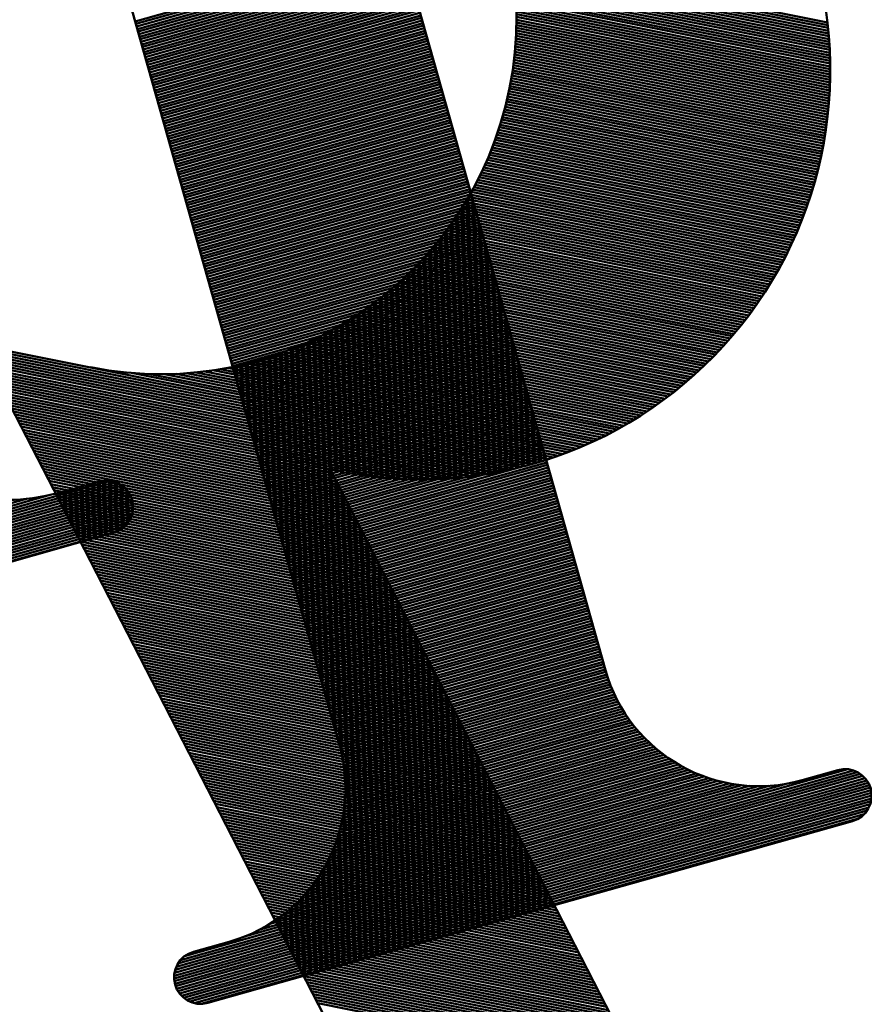
# Model space of a CAD drawing. Units: inches. Extents: x 26999 to 170407, y -6682 to 713.
# Drawn here: x 108407 to 108486, y -4977 to -4884 of the extents above; entities that cross this region are included whole.
import ezdxf

# ---------------------------------------------------------------- set-up
doc = ezdxf.new("R2010")
doc.units = ezdxf.units.IN
doc.header["$LTSCALE"] = 7.5
for name, color, linetype in [('2', 5, 'Continuous'), ('3', 1, 'Continuous'), ('4', 7, 'Continuous')]:
    doc.layers.add(name, color=color, linetype=linetype)
doc.styles.get("Standard").update_dxf_attribs({"font": 'txt', "bigfont": 'bigfont'})
doc.dimstyles.get("Standard").update_dxf_attribs({"dimtxt": 0.18, "dimasz": 0.18, "dimexe": 0.18, "dimexo": 0.0625, "dimgap": 0.09, "dimtad": 0, "dimtih": 1, "dimtoh": 1, "dimdec": 4, "dimzin": 0, "dimdsep": 46, "dimtxsty": 'Standard', "dimcen": 0.09, "dimadec": 0, "dimazin": 0, "dimtfac": 1, "dimtdec": 4, "dimtofl": 0, "dimtmove": 0, "dimatfit": 3, "dimfxl": 1, "dimtolj": 1, "dimtzin": 0, "dimarcsym": 0})

# ---------------------------------------------------------------- blocks, each defined once
blk = doc.blocks.new('*G21')
at = {"layer": '3', "color": 1, "linetype": 'Continuous', "lineweight": 50}
for p, q in [((108453.164, -4878.265), (108482.874, -4884.223)), ((108453.207, -4878.528), (108482.904, -4884.484)), ((108453.248, -4878.791), (108482.932, -4884.744)), ((108453.287, -4879.054), (108482.958, -4885.004)), ((108453.323, -4879.316), (108482.982, -4885.264)), ((108453.358, -4879.578), (108483.005, -4885.523)), ((108453.39, -4879.839), (108483.026, -4885.782)), ((108453.42, -4880.1), (108483.045, -4886.041)), ((108453.448, -4880.36), (108483.062, -4886.299)), ((108453.474, -4880.62), (108483.077, -4886.557)), ((108453.498, -4880.88), (108483.091, -4886.814)), ((108453.52, -4881.139), (108483.103, -4887.072)), ((108453.54, -4881.398), (108483.113, -4887.328)), ((108453.557, -4881.656), (108483.122, -4887.585)), ((108453.573, -4881.914), (108483.129, -4887.841)), ((108453.587, -4882.171), (108483.134, -4888.097)), ((108453.598, -4882.428), (108483.137, -4888.352)), ((108453.608, -4882.685), (108483.139, -4888.607)), ((108453.616, -4882.941), (108483.139, -4888.862)), ((108453.621, -4883.197), (108483.137, -4889.117)), ((108453.625, -4883.453), (108483.134, -4889.371)), ((108453.627, -4883.708), (108483.129, -4889.624)), ((108453.615, -4884.725), (108483.092, -4890.636)), ((108453.621, -4884.471), (108483.104, -4890.384)), ((108453.625, -4884.217), (108483.114, -4890.131)), ((108453.627, -4883.963), (108483.122, -4889.878)), ((108453.586, -4885.483), (108483.047, -4891.391)), ((108453.597, -4885.231), (108483.064, -4891.14)), ((108453.607, -4884.978), (108483.079, -4890.888)), ((108453.52, -4886.489), (108482.965, -4892.394)), ((108453.539, -4886.238), (108482.988, -4892.144)), ((108453.557, -4885.987), (108483.009, -4891.893)), ((108453.572, -4885.735), (108483.029, -4891.642)), ((108453.425, -4887.489), (108482.856, -4893.391)), ((108453.452, -4887.24), (108482.886, -4893.142)), ((108453.477, -4886.99), (108482.914, -4892.893)), ((108453.499, -4886.74), (108482.94, -4892.644)), ((108453.335, -4888.235), (108482.758, -4894.136)), ((108453.367, -4887.987), (108482.792, -4893.888)), ((108453.397, -4887.738), (108482.825, -4893.64)), ((108453.188, -4889.225), (108482.605, -4895.124)), ((108453.227, -4888.978), (108482.646, -4894.878)), ((108453.265, -4888.731), (108482.685, -4894.631)), ((108453.301, -4888.483), (108482.722, -4894.383)), ((108453.012, -4890.208), (108482.426, -4896.107)), ((108453.059, -4889.963), (108482.473, -4895.862)), ((108453.103, -4889.717), (108482.519, -4895.616)), ((108453.147, -4889.471), (108482.563, -4895.37)), ((108452.807, -4891.186), (108482.222, -4897.085)), ((108452.861, -4890.942), (108482.276, -4896.841)), ((108452.913, -4890.698), (108482.327, -4896.597)), ((108452.963, -4890.453), (108482.378, -4896.352)), ((108452.572, -4892.158), (108481.993, -4898.059)), ((108452.633, -4891.916), (108482.052, -4897.816)), ((108452.693, -4891.673), (108482.111, -4897.573)), ((108452.751, -4891.43), (108482.167, -4897.329)), ((108452.377, -4892.884), (108481.804, -4898.785)), ((108452.444, -4892.642), (108481.868, -4898.543)), ((108452.509, -4892.4), (108481.931, -4898.301)), ((108452.091, -4893.845), (108481.529, -4899.749)), ((108452.165, -4893.605), (108481.6, -4899.508)), ((108452.238, -4893.365), (108481.67, -4899.268)), ((108452.308, -4893.125), (108481.738, -4899.026)), ((108451.775, -4894.801), (108481.229, -4900.708)), ((108451.857, -4894.563), (108481.307, -4900.469)), ((108451.937, -4894.324), (108481.383, -4900.229)), ((108452.015, -4894.085), (108481.457, -4899.989)), ((108451.43, -4895.751), (108480.903, -4901.662)), ((108451.519, -4895.514), (108480.987, -4901.424)), ((108451.606, -4895.277), (108481.07, -4901.185)), ((108451.692, -4895.039), (108481.15, -4900.947)), ((108451.053, -4896.694), (108480.551, -4902.61)), ((108451.15, -4896.459), (108480.642, -4902.373)), ((108451.245, -4896.223), (108480.731, -4902.136)), ((108451.338, -4895.987), (108480.818, -4901.899)), ((108450.646, -4897.632), (108480.172, -4903.553)), ((108450.751, -4897.398), (108480.27, -4903.318)), ((108450.854, -4897.164), (108480.365, -4903.082)), ((108450.955, -4896.929), (108480.459, -4902.846)), ((108450.207, -4898.563), (108479.767, -4904.491)), ((108450.32, -4898.331), (108479.871, -4904.257)), ((108450.431, -4898.098), (108479.973, -4904.023)), ((108450.54, -4897.865), (108480.074, -4903.788)), ((108449.736, -4899.487), (108479.334, -4905.423)), ((108449.857, -4899.257), (108479.444, -4905.19)), ((108449.976, -4899.026), (108479.554, -4904.958)), ((108450.093, -4898.795), (108479.661, -4904.724)), ((108449.232, -4900.405), (108478.872, -4906.349)), ((108449.361, -4900.176), (108478.99, -4906.118)), ((108449.488, -4899.947), (108479.106, -4905.887)), ((108449.613, -4899.717), (108479.221, -4905.655)), ((108448.694, -4901.316), (108478.383, -4907.27)), ((108448.831, -4901.089), (108478.508, -4907.041)), ((108448.967, -4900.862), (108478.631, -4906.811)), ((108449.101, -4900.634), (108478.753, -4906.58)), ((108448.12, -4902.22), (108477.864, -4908.185)), ((108448.267, -4901.995), (108477.996, -4907.957)), ((108448.411, -4901.769), (108478.127, -4907.729)), ((108448.554, -4901.543), (108478.256, -4907.5)), ((108447.509, -4903.117), (108477.314, -4909.094)), ((108447.665, -4902.893), (108477.455, -4908.868)), ((108447.819, -4902.67), (108477.593, -4908.641)), ((108447.971, -4902.445), (108477.729, -4908.413)), ((108446.861, -4904.006), (108476.734, -4909.997)), ((108447.027, -4903.784), (108476.882, -4909.772)), ((108447.19, -4903.562), (108477.028, -4909.546)), ((108447.351, -4903.34), (108477.172, -4909.32)), ((108445.993, -4905.106), (108475.964, -4911.116)), ((108446.172, -4904.887), (108476.122, -4910.893)), ((108446.348, -4904.667), (108476.278, -4910.67)), ((108446.521, -4904.447), (108476.432, -4910.446)), ((108446.692, -4904.227), (108476.584, -4910.222)), ((108445.252, -4905.976), (108475.31, -4912.004)), ((108445.441, -4905.759), (108475.477, -4911.783)), ((108445.628, -4905.542), (108475.641, -4911.561)), ((108445.812, -4905.324), (108475.804, -4911.339)), ((108444.465, -4906.837), (108474.621, -4912.885)), ((108444.666, -4906.623), (108474.797, -4912.666)), ((108444.864, -4906.408), (108474.97, -4912.446)), ((108445.059, -4906.192), (108475.141, -4912.225)), ((108443.414, -4907.9), (108473.709, -4913.976)), ((108443.63, -4907.689), (108473.896, -4913.759)), ((108443.844, -4907.477), (108474.081, -4913.541)), ((108444.054, -4907.264), (108474.263, -4913.323)), ((108444.261, -4907.051), (108474.444, -4913.104)), ((108442.514, -4908.739), (108472.936, -4914.84)), ((108442.744, -4908.53), (108473.133, -4914.625)), ((108442.971, -4908.321), (108473.327, -4914.409)), ((108443.194, -4908.111), (108473.519, -4914.193)), ((108375.689, -4909.604), (108455.62, -4925.634)), ((108375.738, -4909.359), (108456.124, -4925.48)), ((108375.787, -4909.114), (108456.614, -4925.324)), ((108441.309, -4909.771), (108471.911, -4915.908)), ((108441.557, -4909.566), (108472.121, -4915.696)), ((108441.802, -4909.361), (108472.329, -4915.483)), ((108442.043, -4909.154), (108472.534, -4915.269)), ((108442.28, -4908.947), (108472.736, -4915.055)), ((108375.493, -4910.584), (108453.436, -4926.215)), ((108375.542, -4910.339), (108454.01, -4926.076)), ((108375.591, -4910.094), (108454.565, -4925.932)), ((108375.64, -4909.849), (108455.101, -4925.785)), ((108440.274, -4910.583), (108471.043, -4916.753)), ((108440.539, -4910.381), (108471.264, -4916.543)), ((108440.8, -4910.179), (108471.483, -4916.332)), ((108441.056, -4909.975), (108471.698, -4916.12)), ((108375.296, -4911.564), (108450.887, -4926.723)), ((108375.345, -4911.319), (108451.568, -4926.605)), ((108375.394, -4911.074), (108452.217, -4926.48)), ((108375.443, -4910.829), (108452.839, -4926.35)), ((108438.88, -4911.577), (108469.89, -4917.796)), ((108439.168, -4911.38), (108470.127, -4917.589)), ((108439.452, -4911.182), (108470.36, -4917.381)), ((108439.73, -4910.983), (108470.591, -4917.172)), ((108440.004, -4910.783), (108470.818, -4916.963)), ((108375.1, -4912.543), (108447.731, -4927.109)), ((108375.149, -4912.298), (108448.602, -4927.029)), ((108375.198, -4912.053), (108449.411, -4926.937)), ((108375.247, -4911.808), (108450.17, -4926.834)), ((108437.359, -4912.546), (108468.658, -4918.822)), ((108437.675, -4912.354), (108468.911, -4918.619)), ((108437.984, -4912.162), (108469.161, -4918.414)), ((108438.288, -4911.968), (108469.407, -4918.209)), ((108438.587, -4911.773), (108469.65, -4918.003)), ((108374.952, -4913.278), (108444.539, -4927.233)), ((108375.001, -4913.033), (108445.733, -4927.218)), ((108375.051, -4912.788), (108446.783, -4927.174)), ((108436.036, -4913.299), (108467.608, -4919.631)), ((108436.376, -4913.113), (108467.876, -4919.43)), ((108436.71, -4912.925), (108468.14, -4919.228)), ((108437.038, -4912.736), (108468.401, -4919.026)), ((108374.854, -4913.768), (108441.257, -4927.085)), ((108374.903, -4913.523), (108443.12, -4927.203)), ((108433.832, -4914.386), (108465.916, -4920.82)), ((108434.22, -4914.209), (108466.208, -4920.624)), ((108434.599, -4914.03), (108466.497, -4920.427)), ((108434.97, -4913.85), (108466.781, -4920.229)), ((108435.333, -4913.668), (108467.061, -4920.031)), ((108435.688, -4913.484), (108467.336, -4919.831)), ((108431.74, -4915.24), (108464.381, -4921.786)), ((108432.181, -4915.074), (108464.698, -4921.595)), ((108432.61, -4914.905), (108465.01, -4921.403)), ((108433.028, -4914.734), (108465.316, -4921.21)), ((108433.435, -4914.561), (108465.618, -4921.015)), ((108428.792, -4916.178), (108462.364, -4922.91)), ((108429.326, -4916.03), (108462.715, -4922.726)), ((108429.841, -4915.878), (108463.06, -4922.54)), ((108430.338, -4915.723), (108463.399, -4922.354)), ((108430.82, -4915.565), (108463.732, -4922.166)), ((108431.287, -4915.404), (108464.059, -4921.977)), ((108423.477, -4917.15), (108459.298, -4924.334)), ((108424.29, -4917.058), (108459.709, -4924.161)), ((108425.045, -4916.955), (108460.112, -4923.987)), ((108425.753, -4916.842), (108460.506, -4923.812)), ((108426.421, -4916.721), (108460.893, -4923.634)), ((108427.055, -4916.594), (108461.271, -4923.455)), ((108427.659, -4916.46), (108461.643, -4923.275)), ((108428.237, -4916.321), (108462.007, -4923.093)), ((108417.413, -4917.208), (108457.09, -4925.165)), ((108419.164, -4917.304), (108457.554, -4925.003)), ((108420.493, -4917.316), (108458.006, -4924.839)), ((108421.61, -4917.285), (108458.446, -4924.672)), ((108422.591, -4917.227), (108458.877, -4924.504)), ((108406.009, -4920.271), (108436.101, -4926.305)), ((108406.155, -4920.555), (108436.248, -4926.59)), ((108406.301, -4920.839), (108436.394, -4926.874)), ((108406.447, -4921.123), (108436.54, -4927.158)), ((108406.593, -4921.407), (108436.686, -4927.442)), ((108406.74, -4921.691), (108436.832, -4927.726)), ((108406.886, -4921.975), (108436.978, -4928.01)), ((108407.032, -4922.259), (108437.124, -4928.294)), ((108407.178, -4922.543), (108437.27, -4928.578)), ((108407.324, -4922.827), (108437.416, -4928.862)), ((108407.47, -4923.111), (108437.562, -4929.146)), ((108407.616, -4923.395), (108437.709, -4929.43)), ((108407.762, -4923.679), (108437.855, -4929.714)), ((108407.908, -4923.963), (108438.001, -4929.998)), ((108408.054, -4924.247), (108438.147, -4930.282)), ((108408.201, -4924.531), (108438.293, -4930.566)), ((108408.347, -4924.816), (108438.439, -4930.85)), ((108408.493, -4925.1), (108438.585, -4931.135)), ((108408.639, -4925.384), (108438.731, -4931.419)), ((108408.785, -4925.668), (108438.877, -4931.703)), ((108408.931, -4925.952), (108439.024, -4931.987)), ((108409.077, -4926.236), (108439.17, -4932.271)), ((108409.223, -4926.52), (108439.316, -4932.555)), ((108409.369, -4926.804), (108439.462, -4932.839)), ((108409.516, -4927.088), (108439.608, -4933.123)), ((108409.662, -4927.372), (108439.754, -4933.407)), ((108409.808, -4927.656), (108439.9, -4933.691)), ((108409.954, -4927.94), (108440.046, -4933.975)), ((108410.1, -4928.224), (108440.192, -4934.259)), ((108410.246, -4928.508), (108440.338, -4934.543)), ((108410.392, -4928.792), (108440.485, -4934.827)), ((108410.538, -4929.077), (108440.631, -4935.111)), ((108410.684, -4929.361), (108440.777, -4935.395)), ((108410.83, -4929.645), (108440.923, -4935.68)), ((108410.977, -4929.929), (108441.069, -4935.964)), ((108411.123, -4930.213), (108441.215, -4936.248)), ((108411.269, -4930.497), (108441.361, -4936.532)), ((108411.415, -4930.781), (108441.507, -4936.816)), ((108411.561, -4931.065), (108441.653, -4937.1)), ((108411.707, -4931.349), (108441.8, -4937.384)), ((108411.853, -4931.633), (108441.946, -4937.668)), ((108411.999, -4931.917), (108442.092, -4937.952)), ((108412.145, -4932.201), (108442.238, -4938.236)), ((108412.292, -4932.485), (108442.384, -4938.52)), ((108412.438, -4932.769), (108442.53, -4938.804)), ((108412.584, -4933.053), (108442.676, -4939.088)), ((108412.73, -4933.337), (108442.822, -4939.372)), ((108412.876, -4933.622), (108442.968, -4939.656)), ((108413.022, -4933.906), (108443.114, -4939.941)), ((108413.168, -4934.19), (108443.261, -4940.225)), ((108413.314, -4934.474), (108443.407, -4940.509)), ((108413.46, -4934.758), (108443.553, -4940.793)), ((108413.606, -4935.042), (108443.699, -4941.077)), ((108413.753, -4935.326), (108443.845, -4941.361)), ((108413.899, -4935.61), (108443.991, -4941.645)), ((108414.045, -4935.894), (108444.137, -4941.929)), ((108414.191, -4936.178), (108444.283, -4942.213)), ((108414.337, -4936.462), (108444.429, -4942.497)), ((108414.483, -4936.746), (108444.575, -4942.781)), ((108414.629, -4937.03), (108444.722, -4943.065)), ((108414.775, -4937.314), (108444.868, -4943.349)), ((108414.921, -4937.598), (108445.014, -4943.633)), ((108415.067, -4937.882), (108445.16, -4943.917)), ((108415.214, -4938.167), (108445.306, -4944.201)), ((108415.36, -4938.451), (108445.452, -4944.486)), ((108415.506, -4938.735), (108445.598, -4944.77)), ((108415.652, -4939.019), (108445.744, -4945.054)), ((108415.798, -4939.303), (108445.89, -4945.338)), ((108415.944, -4939.587), (108446.037, -4945.622)), ((108416.09, -4939.871), (108446.183, -4945.906)), ((108416.236, -4940.155), (108446.329, -4946.19)), ((108416.382, -4940.439), (108446.475, -4946.474)), ((108416.529, -4940.723), (108446.621, -4946.758)), ((108416.675, -4941.007), (108446.767, -4947.042)), ((108416.821, -4941.291), (108446.913, -4947.326)), ((108416.967, -4941.575), (108447.059, -4947.61)), ((108417.113, -4941.859), (108447.205, -4947.894)), ((108417.259, -4942.143), (108447.351, -4948.178)), ((108417.405, -4942.428), (108447.498, -4948.462)), ((108417.551, -4942.712), (108447.644, -4948.746)), ((108417.697, -4942.996), (108447.79, -4949.031)), ((108417.843, -4943.28), (108447.936, -4949.315)), ((108417.99, -4943.564), (108448.082, -4949.599)), ((108418.136, -4943.848), (108448.228, -4949.883)), ((108418.282, -4944.132), (108448.374, -4950.167)), ((108418.428, -4944.416), (108448.52, -4950.451)), ((108418.574, -4944.7), (108448.666, -4950.735)), ((108418.72, -4944.984), (108448.813, -4951.019)), ((108418.866, -4945.268), (108448.959, -4951.303)), ((108419.012, -4945.552), (108449.105, -4951.587)), ((108419.158, -4945.836), (108449.251, -4951.871)), ((108419.305, -4946.12), (108449.397, -4952.155)), ((108419.451, -4946.404), (108449.543, -4952.439)), ((108419.597, -4946.688), (108449.689, -4952.723)), ((108419.743, -4946.973), (108449.835, -4953.007)), ((108419.889, -4947.257), (108449.981, -4953.292)), ((108420.035, -4947.541), (108450.127, -4953.576)), ((108420.181, -4947.825), (108450.274, -4953.86)), ((108420.327, -4948.109), (108450.42, -4954.144)), ((108420.473, -4948.393), (108450.566, -4954.428)), ((108420.619, -4948.677), (108450.712, -4954.712)), ((108420.766, -4948.961), (108450.858, -4954.996)), ((108420.912, -4949.245), (108451.004, -4955.28)), ((108421.058, -4949.529), (108451.15, -4955.564)), ((108421.204, -4949.813), (108451.296, -4955.848)), ((108421.35, -4950.097), (108451.442, -4956.132)), ((108421.496, -4950.381), (108451.588, -4956.416)), ((108421.642, -4950.665), (108451.735, -4956.7)), ((108421.788, -4950.949), (108451.881, -4956.984)), ((108421.934, -4951.233), (108452.027, -4957.268)), ((108422.08, -4951.518), (108452.173, -4957.552)), ((108422.227, -4951.802), (108452.319, -4957.837)), ((108422.373, -4952.086), (108452.465, -4958.121)), ((108422.519, -4952.37), (108452.611, -4958.405)), ((108422.665, -4952.654), (108452.757, -4958.689)), ((108422.811, -4952.938), (108452.903, -4958.973)), ((108422.957, -4953.222), (108453.05, -4959.257)), ((108423.103, -4953.506), (108453.196, -4959.541)), ((108423.249, -4953.79), (108453.342, -4959.825)), ((108423.395, -4954.074), (108453.488, -4960.109)), ((108423.542, -4954.358), (108453.634, -4960.393)), ((108423.688, -4954.642), (108453.78, -4960.677)), ((108423.834, -4954.926), (108453.926, -4960.961)), ((108423.98, -4955.21), (108454.072, -4961.245)), ((108424.126, -4955.494), (108454.218, -4961.529)), ((108424.272, -4955.779), (108454.364, -4961.813)), ((108424.418, -4956.063), (108454.511, -4962.097)), ((108424.564, -4956.347), (108454.657, -4962.382)), ((108424.71, -4956.631), (108454.803, -4962.666)), ((108424.856, -4956.915), (108454.949, -4962.95)), ((108425.003, -4957.199), (108455.095, -4963.234)), ((108425.149, -4957.483), (108455.241, -4963.518)), ((108425.295, -4957.767), (108455.387, -4963.802)), ((108425.441, -4958.051), (108455.533, -4964.086)), ((108425.587, -4958.335), (108455.679, -4964.37)), ((108425.733, -4958.619), (108455.826, -4964.654)), ((108425.879, -4958.903), (108455.972, -4964.938)), ((108426.025, -4959.187), (108456.118, -4965.222)), ((108426.171, -4959.471), (108456.264, -4965.506)), ((108426.318, -4959.755), (108456.41, -4965.79)), ((108426.464, -4960.039), (108456.556, -4966.074)), ((108426.61, -4960.324), (108456.702, -4966.358)), ((108426.756, -4960.608), (108456.848, -4966.643)), ((108426.902, -4960.892), (108456.994, -4966.927)), ((108427.048, -4961.176), (108457.14, -4967.211)), ((108427.194, -4961.46), (108457.287, -4967.495)), ((108427.34, -4961.744), (108457.433, -4967.779)), ((108427.486, -4962.028), (108457.579, -4968.063)), ((108427.632, -4962.312), (108457.725, -4968.347)), ((108427.779, -4962.596), (108457.871, -4968.631)), ((108427.925, -4962.88), (108458.017, -4968.915)), ((108428.071, -4963.164), (108458.163, -4969.199)), ((108428.217, -4963.448), (108458.309, -4969.483)), ((108428.363, -4963.732), (108458.455, -4969.767)), ((108428.509, -4964.016), (108458.602, -4970.051)), ((108428.655, -4964.3), (108458.748, -4970.335)), ((108428.801, -4964.585), (108458.894, -4970.619)), ((108428.947, -4964.869), (108459.04, -4970.903)), ((108429.094, -4965.153), (108459.186, -4971.188)), ((108429.24, -4965.437), (108459.332, -4971.472)), ((108429.386, -4965.721), (108459.478, -4971.756)), ((108429.532, -4966.005), (108459.624, -4972.04)), ((108429.678, -4966.289), (108459.77, -4972.324)), ((108429.824, -4966.573), (108459.916, -4972.608)), ((108429.97, -4966.857), (108460.063, -4972.892)), ((108430.116, -4967.141), (108460.209, -4973.176)), ((108430.262, -4967.425), (108460.355, -4973.46)), ((108430.408, -4967.709), (108460.501, -4973.744)), ((108430.555, -4967.993), (108460.647, -4974.028)), ((108430.701, -4968.277), (108460.793, -4974.312)), ((108430.847, -4968.561), (108460.939, -4974.596)), ((108430.993, -4968.845), (108461.085, -4974.88)), ((108431.139, -4969.13), (108461.231, -4975.164)), ((108431.285, -4969.414), (108461.377, -4975.448)), ((108431.431, -4969.698), (108461.524, -4975.733)), ((108431.577, -4969.982), (108461.67, -4976.017)), ((108431.723, -4970.266), (108461.816, -4976.301)), ((108431.869, -4970.55), (108461.962, -4976.585)), ((108432.016, -4970.834), (108462.108, -4976.869)), ((108432.162, -4971.118), (108462.254, -4977.153)), ((108432.308, -4971.402), (108462.4, -4977.437)), ((108432.454, -4971.686), (108462.546, -4977.721)), ((108432.6, -4971.97), (108462.692, -4978.005)), ((108432.746, -4972.254), (108462.839, -4978.289)), ((108432.892, -4972.538), (108462.985, -4978.573)), ((108433.038, -4972.822), (108463.131, -4978.857)), ((108433.184, -4973.106), (108463.277, -4979.141)), ((108433.331, -4973.39), (108463.423, -4979.425)), ((108433.477, -4973.675), (108463.569, -4979.709)), ((108433.623, -4973.959), (108463.715, -4979.994)), ((108433.769, -4974.243), (108463.861, -4980.278)), ((108433.915, -4974.527), (108464.007, -4980.562)), ((108434.061, -4974.811), (108464.153, -4980.846)), ((108434.207, -4975.095), (108464.3, -4981.13)), ((108434.353, -4975.379), (108464.446, -4981.414)), ((108434.499, -4975.663), (108464.592, -4981.698)), ((108434.645, -4975.947), (108464.738, -4981.982)), ((108434.792, -4976.231), (108464.884, -4982.266)), ((108434.938, -4976.515), (108465.03, -4982.55))]:
    blk.add_line(p, q, dxfattribs=at)
blk = doc.blocks.new('*G18')
at = {"layer": '3', "color": 1, "linetype": 'Continuous', "lineweight": 50}
for p, q in [((108405.999, -4920.251), (108411.116, -4930.199)), ((108408.339, -4924.8), (108448.697, -5003.267)), ((108436.084, -4926.271), (108472.044, -4996.186))]:
    blk.add_line(p, q, dxfattribs=at)
for centre, radius, start in [((108420.127, -4883.818), 33.5, 258.66), ((108444.639, -4888.733), 38.5, 257.16073)]:
    blk.add_arc(centre, radius, start, 78.66, dxfattribs=at)
blk.add_blockref('*G21', (0, 0))
blk = doc.blocks.new('*G74')
at = {"layer": '2', "color": 5, "linetype": 'Continuous', "lineweight": 50}
for p, q in [((108417.752, -4884.12), (108442.776, -4877.063)), ((108417.82, -4884.361), (108442.844, -4877.303)), ((108417.888, -4884.601), (108442.912, -4877.544)), ((108417.956, -4884.841), (108442.98, -4877.784)), ((108418.024, -4885.082), (108443.047, -4878.024)), ((108418.091, -4885.322), (108443.115, -4878.265)), ((108418.159, -4885.563), (108443.183, -4878.505)), ((108418.227, -4885.803), (108443.251, -4878.746)), ((108418.295, -4886.044), (108443.319, -4878.986)), ((108418.363, -4886.284), (108443.386, -4879.226)), ((108418.43, -4886.524), (108443.454, -4879.467)), ((108418.498, -4886.765), (108443.522, -4879.707)), ((108418.566, -4887.005), (108443.59, -4879.948)), ((108418.634, -4887.246), (108443.658, -4880.188)), ((108418.702, -4887.486), (108443.725, -4880.429)), ((108418.769, -4887.726), (108443.793, -4880.669)), ((108418.837, -4887.967), (108443.861, -4880.909)), ((108418.905, -4888.207), (108443.929, -4881.15)), ((108418.973, -4888.448), (108443.997, -4881.39)), ((108419.041, -4888.688), (108444.065, -4881.631)), ((108419.108, -4888.928), (108444.132, -4881.871)), ((108419.176, -4889.169), (108444.2, -4882.111)), ((108419.244, -4889.409), (108444.268, -4882.352)), ((108419.312, -4889.65), (108444.336, -4882.592)), ((108419.38, -4889.89), (108444.404, -4882.833)), ((108419.447, -4890.131), (108444.471, -4883.073)), ((108419.515, -4890.371), (108444.539, -4883.313)), ((108419.583, -4890.611), (108444.607, -4883.554)), ((108419.651, -4890.852), (108444.675, -4883.794)), ((108419.719, -4891.092), (108444.743, -4884.035)), ((108419.787, -4891.333), (108444.81, -4884.275)), ((108419.854, -4891.573), (108444.878, -4884.516)), ((108419.922, -4891.813), (108444.946, -4884.756)), ((108419.99, -4892.054), (108445.014, -4884.996)), ((108420.058, -4892.294), (108445.082, -4885.237)), ((108420.126, -4892.535), (108445.149, -4885.477)), ((108420.193, -4892.775), (108445.217, -4885.718)), ((108420.261, -4893.015), (108445.285, -4885.958)), ((108420.329, -4893.256), (108445.353, -4886.198)), ((108420.397, -4893.496), (108445.421, -4886.439)), ((108420.465, -4893.737), (108445.488, -4886.679)), ((108420.532, -4893.977), (108445.556, -4886.92)), ((108420.6, -4894.218), (108445.624, -4887.16)), ((108420.668, -4894.458), (108445.692, -4887.4)), ((108420.736, -4894.698), (108445.76, -4887.641)), ((108420.804, -4894.939), (108445.827, -4887.881)), ((108420.871, -4895.179), (108445.895, -4888.122)), ((108420.939, -4895.42), (108445.963, -4888.362)), ((108421.007, -4895.66), (108446.031, -4888.603)), ((108421.075, -4895.9), (108446.099, -4888.843)), ((108421.143, -4896.141), (108446.166, -4889.083)), ((108421.21, -4896.381), (108446.234, -4889.324)), ((108421.278, -4896.622), (108446.302, -4889.564)), ((108421.346, -4896.862), (108446.37, -4889.805)), ((108421.414, -4897.102), (108446.438, -4890.045)), ((108421.482, -4897.343), (108446.505, -4890.285)), ((108421.549, -4897.583), (108446.573, -4890.526)), ((108421.617, -4897.824), (108446.641, -4890.766)), ((108421.685, -4898.064), (108446.709, -4891.007)), ((108421.753, -4898.305), (108446.777, -4891.247)), ((108421.821, -4898.545), (108446.844, -4891.487)), ((108421.888, -4898.785), (108446.912, -4891.728)), ((108421.956, -4899.026), (108446.98, -4891.968)), ((108422.024, -4899.266), (108447.048, -4892.209)), ((108422.092, -4899.507), (108447.116, -4892.449)), ((108422.16, -4899.747), (108447.183, -4892.69)), ((108422.227, -4899.987), (108447.251, -4892.93)), ((108422.295, -4900.228), (108447.319, -4893.17)), ((108422.363, -4900.468), (108447.387, -4893.411)), ((108422.431, -4900.709), (108447.455, -4893.651)), ((108422.499, -4900.949), (108447.522, -4893.892)), ((108422.566, -4901.189), (108447.59, -4894.132)), ((108422.634, -4901.43), (108447.658, -4894.372)), ((108422.702, -4901.67), (108447.726, -4894.613)), ((108422.77, -4901.911), (108447.794, -4894.853)), ((108422.838, -4902.151), (108447.861, -4895.094)), ((108422.905, -4902.392), (108447.929, -4895.334)), ((108422.973, -4902.632), (108447.997, -4895.574)), ((108423.041, -4902.872), (108448.065, -4895.815)), ((108423.109, -4903.113), (108448.133, -4896.055)), ((108423.177, -4903.353), (108448.2, -4896.296)), ((108423.244, -4903.594), (108448.268, -4896.536)), ((108423.312, -4903.834), (108448.336, -4896.777)), ((108423.38, -4904.074), (108448.404, -4897.017)), ((108423.448, -4904.315), (108448.472, -4897.257)), ((108423.516, -4904.555), (108448.54, -4897.498)), ((108423.583, -4904.796), (108448.607, -4897.738)), ((108423.651, -4905.036), (108448.675, -4897.979)), ((108423.719, -4905.276), (108448.743, -4898.219)), ((108423.787, -4905.517), (108448.811, -4898.459)), ((108423.855, -4905.757), (108448.879, -4898.7)), ((108423.922, -4905.998), (108448.946, -4898.94)), ((108423.99, -4906.238), (108449.014, -4899.181)), ((108424.058, -4906.478), (108449.082, -4899.421)), ((108424.126, -4906.719), (108449.15, -4899.661)), ((108424.194, -4906.959), (108449.218, -4899.902)), ((108424.262, -4907.2), (108449.285, -4900.142)), ((108424.329, -4907.44), (108449.353, -4900.383)), ((108424.397, -4907.681), (108449.421, -4900.623)), ((108424.465, -4907.921), (108449.489, -4900.864)), ((108424.533, -4908.161), (108449.557, -4901.104)), ((108424.601, -4908.402), (108449.624, -4901.344)), ((108424.668, -4908.642), (108449.692, -4901.585)), ((108424.736, -4908.883), (108449.76, -4901.825)), ((108424.804, -4909.123), (108449.828, -4902.066)), ((108424.872, -4909.363), (108449.896, -4902.306)), ((108424.94, -4909.604), (108449.963, -4902.546)), ((108425.007, -4909.844), (108450.031, -4902.787)), ((108425.075, -4910.085), (108450.099, -4903.027)), ((108425.143, -4910.325), (108450.167, -4903.268)), ((108425.211, -4910.565), (108450.235, -4903.508)), ((108425.279, -4910.806), (108450.302, -4903.748)), ((108425.346, -4911.046), (108450.37, -4903.989)), ((108425.414, -4911.287), (108450.438, -4904.229)), ((108425.482, -4911.527), (108450.506, -4904.47)), ((108425.55, -4911.768), (108450.574, -4904.71)), ((108425.618, -4912.008), (108450.641, -4904.951)), ((108425.685, -4912.248), (108450.709, -4905.191)), ((108425.753, -4912.489), (108450.777, -4905.431)), ((108425.821, -4912.729), (108450.845, -4905.672)), ((108425.889, -4912.97), (108450.913, -4905.912)), ((108425.957, -4913.21), (108450.98, -4906.153)), ((108426.024, -4913.45), (108451.048, -4906.393)), ((108426.092, -4913.691), (108451.116, -4906.633)), ((108426.16, -4913.931), (108451.184, -4906.874)), ((108426.228, -4914.172), (108451.252, -4907.114)), ((108426.296, -4914.412), (108451.319, -4907.355)), ((108426.363, -4914.652), (108451.387, -4907.595)), ((108426.431, -4914.893), (108451.455, -4907.835)), ((108426.499, -4915.133), (108451.523, -4908.076)), ((108426.567, -4915.374), (108451.591, -4908.316)), ((108426.635, -4915.614), (108451.658, -4908.557)), ((108426.702, -4915.855), (108451.726, -4908.797)), ((108426.77, -4916.095), (108451.794, -4909.038)), ((108426.838, -4916.335), (108451.862, -4909.278)), ((108426.906, -4916.576), (108451.93, -4909.518)), ((108426.974, -4916.816), (108451.997, -4909.759)), ((108427.041, -4917.057), (108452.065, -4909.999)), ((108427.109, -4917.297), (108452.133, -4910.24)), ((108427.177, -4917.537), (108452.201, -4910.48)), ((108427.245, -4917.778), (108452.269, -4910.72)), ((108427.313, -4918.018), (108452.336, -4910.961)), ((108427.38, -4918.259), (108452.404, -4911.201)), ((108427.448, -4918.499), (108452.472, -4911.442)), ((108427.516, -4918.739), (108452.54, -4911.682)), ((108427.584, -4918.98), (108452.608, -4911.922)), ((108427.652, -4919.22), (108452.676, -4912.163)), ((108427.719, -4919.461), (108452.743, -4912.403)), ((108427.787, -4919.701), (108452.811, -4912.644)), ((108427.855, -4919.942), (108452.879, -4912.884)), ((108427.923, -4920.182), (108452.947, -4913.124)), ((108427.991, -4920.422), (108453.015, -4913.365)), ((108428.058, -4920.663), (108453.082, -4913.605)), ((108428.126, -4920.903), (108453.15, -4913.846)), ((108428.194, -4921.144), (108453.218, -4914.086)), ((108428.262, -4921.384), (108453.286, -4914.327)), ((108428.33, -4921.624), (108453.354, -4914.567)), ((108428.397, -4921.865), (108453.421, -4914.807)), ((108428.465, -4922.105), (108453.489, -4915.048)), ((108428.533, -4922.346), (108453.557, -4915.288)), ((108428.601, -4922.586), (108453.625, -4915.529)), ((108428.669, -4922.826), (108453.693, -4915.769)), ((108428.737, -4923.067), (108453.76, -4916.009)), ((108428.804, -4923.307), (108453.828, -4916.25)), ((108428.872, -4923.548), (108453.896, -4916.49)), ((108428.94, -4923.788), (108453.964, -4916.731)), ((108429.008, -4924.029), (108454.032, -4916.971)), ((108429.076, -4924.269), (108454.099, -4917.211)), ((108429.143, -4924.509), (108454.167, -4917.452)), ((108429.211, -4924.75), (108454.235, -4917.692)), ((108429.279, -4924.99), (108454.303, -4917.933)), ((108429.347, -4925.231), (108454.371, -4918.173)), ((108429.415, -4925.471), (108454.438, -4918.414)), ((108429.482, -4925.711), (108454.506, -4918.654)), ((108429.55, -4925.952), (108454.574, -4918.894)), ((108429.618, -4926.192), (108454.642, -4919.135)), ((108429.686, -4926.433), (108454.71, -4919.375)), ((108429.754, -4926.673), (108454.777, -4919.616)), ((108429.821, -4926.913), (108454.845, -4919.856)), ((108429.889, -4927.154), (108454.913, -4920.096)), ((108429.957, -4927.394), (108454.981, -4920.337)), ((108430.025, -4927.635), (108455.049, -4920.577)), ((108430.093, -4927.875), (108455.116, -4920.818)), ((108430.16, -4928.116), (108455.184, -4921.058)), ((108430.228, -4928.356), (108455.252, -4921.298)), ((108430.296, -4928.596), (108455.32, -4921.539)), ((108430.364, -4928.837), (108455.388, -4921.779)), ((108430.432, -4929.077), (108455.455, -4922.02)), ((108430.499, -4929.318), (108455.523, -4922.26)), ((108430.567, -4929.558), (108455.591, -4922.501)), ((108430.635, -4929.798), (108455.659, -4922.741)), ((108430.703, -4930.039), (108455.727, -4922.981)), ((108430.771, -4930.279), (108455.794, -4923.222)), ((108430.838, -4930.52), (108455.862, -4923.462)), ((108430.906, -4930.76), (108455.93, -4923.703)), ((108430.974, -4931), (108455.998, -4923.943)), ((108431.042, -4931.241), (108456.066, -4924.183)), ((108431.11, -4931.481), (108456.133, -4924.424)), ((108431.177, -4931.722), (108456.201, -4924.664)), ((108431.245, -4931.962), (108456.269, -4924.905)), ((108431.313, -4932.203), (108456.337, -4925.145)), ((108431.381, -4932.443), (108456.405, -4925.385)), ((108431.449, -4932.683), (108456.472, -4925.626)), ((108431.516, -4932.924), (108456.54, -4925.866)), ((108431.584, -4933.164), (108456.608, -4926.107)), ((108431.652, -4933.405), (108456.676, -4926.347)), ((108372.262, -4939.513), (108415.4, -4927.347)), ((108431.72, -4933.645), (108456.744, -4926.588)), ((108431.788, -4933.885), (108456.811, -4926.828)), ((108431.855, -4934.126), (108456.879, -4927.068)), ((108431.923, -4934.366), (108456.947, -4927.309)), ((108372.522, -4939.7), (108415.893, -4927.468)), ((108372.781, -4939.886), (108416.25, -4927.627)), ((108373.04, -4940.072), (108416.534, -4927.806)), ((108373.3, -4940.259), (108416.767, -4928)), ((108373.559, -4940.445), (108416.962, -4928.204)), ((108431.991, -4934.607), (108457.015, -4927.549)), ((108432.059, -4934.847), (108457.083, -4927.79)), ((108432.127, -4935.087), (108457.151, -4928.03)), ((108432.194, -4935.328), (108457.218, -4928.27)), ((108371.743, -4939.141), (108407.513, -4929.053)), ((108372.003, -4939.327), (108409.629, -4928.715)), ((108373.819, -4940.632), (108417.124, -4928.418)), ((108374.078, -4940.818), (108417.259, -4928.64)), ((108374.338, -4941.004), (108417.367, -4928.869)), ((108374.597, -4941.191), (108417.451, -4929.105)), ((108432.262, -4935.568), (108457.286, -4928.511)), ((108432.33, -4935.809), (108457.354, -4928.751)), ((108432.398, -4936.049), (108457.422, -4928.992)), ((108374.857, -4941.377), (108417.511, -4929.347)), ((108375.116, -4941.563), (108417.547, -4929.597)), ((108375.375, -4941.75), (108417.557, -4929.853)), ((108375.635, -4941.936), (108417.54, -4930.118)), ((108432.466, -4936.29), (108457.49, -4929.232)), ((108432.533, -4936.53), (108457.557, -4929.472)), ((108432.601, -4936.77), (108457.625, -4929.713)), ((108432.669, -4937.011), (108457.693, -4929.953)), ((108375.894, -4942.122), (108417.492, -4930.391)), ((108376.154, -4942.309), (108417.408, -4930.674)), ((108376.413, -4942.495), (108417.279, -4930.97)), ((108432.737, -4937.251), (108457.761, -4930.194)), ((108432.805, -4937.492), (108457.829, -4930.434)), ((108432.872, -4937.732), (108457.896, -4930.675)), ((108432.94, -4937.972), (108457.964, -4930.915)), ((108376.673, -4942.682), (108417.086, -4931.284)), ((108376.932, -4942.868), (108416.788, -4931.627)), ((108433.008, -4938.213), (108458.032, -4931.155)), ((108433.076, -4938.453), (108458.1, -4931.396)), ((108433.144, -4938.694), (108458.168, -4931.636)), ((108433.212, -4938.934), (108458.235, -4931.877)), ((108377.191, -4943.054), (108416.174, -4932.06)), ((108433.279, -4939.174), (108458.303, -4932.117)), ((108433.347, -4939.415), (108458.371, -4932.357)), ((108433.415, -4939.655), (108458.439, -4932.598)), ((108433.483, -4939.896), (108458.507, -4932.838)), ((108433.551, -4940.136), (108458.574, -4933.079)), ((108433.618, -4940.377), (108458.642, -4933.319)), ((108433.686, -4940.617), (108458.71, -4933.559)), ((108433.754, -4940.857), (108458.778, -4933.8)), ((108433.822, -4941.098), (108458.846, -4934.04)), ((108433.89, -4941.338), (108458.913, -4934.281)), ((108433.957, -4941.579), (108458.981, -4934.521)), ((108434.025, -4941.819), (108459.049, -4934.762)), ((108434.093, -4942.059), (108459.117, -4935.002)), ((108434.161, -4942.3), (108459.185, -4935.242)), ((108434.229, -4942.54), (108459.252, -4935.483)), ((108434.296, -4942.781), (108459.32, -4935.723)), ((108434.364, -4943.021), (108459.388, -4935.964)), ((108434.432, -4943.261), (108459.456, -4936.204)), ((108434.5, -4943.502), (108459.524, -4936.444)), ((108434.568, -4943.742), (108459.591, -4936.685)), ((108434.635, -4943.983), (108459.659, -4936.925)), ((108434.703, -4944.223), (108459.727, -4937.166)), ((108434.771, -4944.464), (108459.795, -4937.406)), ((108434.839, -4944.704), (108459.863, -4937.646)), ((108434.907, -4944.944), (108459.93, -4937.887)), ((108434.974, -4945.185), (108459.998, -4938.127)), ((108435.042, -4945.425), (108460.066, -4938.368)), ((108435.11, -4945.666), (108460.134, -4938.608)), ((108435.178, -4945.906), (108460.202, -4938.849)), ((108435.246, -4946.146), (108460.269, -4939.089)), ((108435.313, -4946.387), (108460.337, -4939.329)), ((108435.381, -4946.627), (108460.405, -4939.57)), ((108435.449, -4946.868), (108460.473, -4939.81)), ((108435.517, -4947.108), (108460.541, -4940.051)), ((108435.585, -4947.348), (108460.608, -4940.291)), ((108435.652, -4947.589), (108460.676, -4940.531)), ((108435.72, -4947.829), (108460.744, -4940.772)), ((108435.788, -4948.07), (108460.812, -4941.012)), ((108435.856, -4948.31), (108460.88, -4941.253)), ((108435.924, -4948.55), (108460.947, -4941.493)), ((108435.991, -4948.791), (108461.015, -4941.733)), ((108436.059, -4949.031), (108461.083, -4941.974)), ((108436.127, -4949.272), (108461.151, -4942.214)), ((108436.195, -4949.512), (108461.219, -4942.455)), ((108436.263, -4949.753), (108461.286, -4942.695)), ((108436.33, -4949.993), (108461.354, -4942.936)), ((108436.398, -4950.233), (108461.422, -4943.176)), ((108436.466, -4950.474), (108461.49, -4943.416)), ((108436.534, -4950.714), (108461.558, -4943.657)), ((108436.602, -4950.955), (108461.626, -4943.897)), ((108436.669, -4951.195), (108461.693, -4944.138)), ((108436.737, -4951.435), (108461.761, -4944.378)), ((108436.805, -4951.676), (108461.829, -4944.618)), ((108436.873, -4951.916), (108461.897, -4944.859)), ((108436.941, -4952.157), (108461.965, -4945.099)), ((108437.007, -4952.397), (108462.033, -4945.339)), ((108437.07, -4952.639), (108462.106, -4945.578)), ((108437.129, -4952.882), (108462.183, -4945.816)), ((108437.184, -4953.126), (108462.264, -4946.053)), ((108437.235, -4953.371), (108462.349, -4946.289)), ((108437.281, -4953.618), (108462.437, -4946.523)), ((108437.324, -4953.865), (108462.53, -4946.756)), ((108437.363, -4954.114), (108462.627, -4946.989)), ((108437.397, -4954.364), (108462.728, -4947.22)), ((108437.428, -4954.615), (108462.834, -4947.449)), ((108437.454, -4954.867), (108462.943, -4947.678)), ((108437.476, -4955.12), (108463.057, -4947.906)), ((108437.494, -4955.375), (108463.175, -4948.132)), ((108437.507, -4955.63), (108463.297, -4948.357)), ((108437.516, -4955.887), (108463.423, -4948.581)), ((108437.508, -4956.928), (108463.974, -4949.464)), ((108437.517, -4956.666), (108463.829, -4949.245)), ((108437.521, -4956.146), (108463.554, -4948.803)), ((108437.521, -4956.405), (108463.689, -4949.025)), ((108437.392, -4958.258), (108464.768, -4950.537)), ((108437.425, -4957.989), (108464.599, -4950.325)), ((108437.453, -4957.722), (108464.435, -4950.112)), ((108437.476, -4957.456), (108464.277, -4949.897)), ((108437.495, -4957.191), (108464.123, -4949.681)), ((108437.207, -4959.349), (108465.496, -4951.37)), ((108437.261, -4959.074), (108465.305, -4951.164)), ((108437.31, -4958.8), (108465.121, -4950.957)), ((108437.354, -4958.529), (108464.942, -4950.748)), ((108436.844, -4960.749), (108466.536, -4952.374)), ((108436.929, -4960.465), (108466.315, -4952.177)), ((108437.008, -4960.183), (108466.101, -4951.978)), ((108437.08, -4959.903), (108465.893, -4951.777)), ((108437.146, -4959.625), (108465.691, -4951.575)), ((108436.432, -4961.903), (108467.49, -4953.144)), ((108436.546, -4961.611), (108467.241, -4952.954)), ((108436.653, -4961.322), (108466.999, -4952.763)), ((108436.752, -4961.034), (108466.764, -4952.57)), ((108435.561, -4963.706), (108469.176, -4954.225)), ((108435.731, -4963.398), (108468.87, -4954.052)), ((108435.89, -4963.094), (108468.575, -4953.876)), ((108436.039, -4962.792), (108468.29, -4953.697)), ((108436.179, -4962.493), (108468.015, -4953.515)), ((108436.31, -4962.197), (108467.748, -4953.33)), ((108421.504, -4973.38), (108486.215, -4955.13)), ((108421.609, -4973.091), (108485.975, -4954.938)), ((108421.766, -4972.787), (108485.682, -4954.761)), ((108422.002, -4972.461), (108485.311, -4954.606)), ((108422.394, -4972.091), (108484.783, -4954.495)), ((108434.516, -4965.298), (108470.898, -4955.037)), ((108434.755, -4964.971), (108470.524, -4954.883)), ((108434.977, -4964.649), (108470.166, -4954.725)), ((108435.185, -4964.331), (108469.823, -4954.562)), ((108435.379, -4964.017), (108469.493, -4954.396)), ((108421.405, -4974.186), (108486.721, -4955.765)), ((108421.408, -4973.926), (108486.583, -4955.545)), ((108421.429, -4974.439), (108486.833, -4955.993)), ((108421.44, -4973.658), (108486.415, -4955.333)), ((108428.04, -4970.239), (108479.001, -4955.866)), ((108429.505, -4969.566), (108477.401, -4956.058)), ((108430.403, -4969.053), (108476.367, -4956.09)), ((108431.097, -4968.598), (108475.538, -4956.064)), ((108431.672, -4968.176), (108474.827, -4956.006)), ((108432.169, -4967.777), (108474.194, -4955.924)), ((108432.608, -4967.393), (108473.62, -4955.827)), ((108433.001, -4967.023), (108473.091, -4955.717)), ((108433.358, -4966.663), (108472.599, -4955.596)), ((108433.684, -4966.312), (108472.138, -4955.466)), ((108433.983, -4965.968), (108471.702, -4955.33)), ((108434.26, -4965.63), (108471.29, -4955.186)), ((108421.477, -4974.685), (108486.921, -4956.228)), ((108421.549, -4974.925), (108486.985, -4956.47)), ((108421.645, -4975.157), (108487.024, -4956.718)), ((108421.767, -4975.382), (108487.038, -4956.974)), ((108421.915, -4975.6), (108487.025, -4957.237)), ((108422.094, -4975.809), (108486.982, -4957.509)), ((108422.307, -4976.008), (108486.904, -4957.79)), ((108422.564, -4976.195), (108486.783, -4958.084)), ((108422.881, -4976.366), (108486.601, -4958.395)), ((108423.294, -4976.509), (108486.324, -4958.732)), ((108423.948, -4976.584), (108485.805, -4959.138))]:
    blk.add_line(p, q, dxfattribs=at)
blk = doc.blocks.new('*G71')
at = {"layer": '2', "color": 5, "linetype": 'Continuous', "lineweight": 50}
for p, q in [((108432.124, -4839.292), (108461.982, -4945.162)), ((108407.1, -4846.349), (108436.958, -4952.219)), ((108410.856, -4928.411), (108414.378, -4927.417)), ((108377.237, -4943.087), (108415.736, -4932.23)), ((108480.491, -4955.527), (108483.859, -4954.577)), ((108424.582, -4976.49), (108485.216, -4959.389)), ((108423.225, -4971.678), (108426.593, -4970.728))]:
    blk.add_line(p, q, dxfattribs=at)
for centre, radius, start, end in [((108405.427, -4909.162), 20, 234.3084, 285.75), ((108415.057, -4929.823), 2.5, 285.75, 105.75), ((108476.419, -4941.09), 15, 195.75, 285.75), ((108422.522, -4956.291), 15, 285.75, 15.75), ((108484.538, -4956.983), 2.5, 285.75, 105.75), ((108423.903, -4974.084), 2.5, 105.75, 285.75)]:
    blk.add_arc(centre, radius, start, end, dxfattribs=at)
blk.add_blockref('*G74', (0, 0))
blk = doc.blocks.new('Dim29')
at = {"layer": '4', "color": 7, "linetype": 'Continuous', "lineweight": 30}
for p, q in [((108288.065, -4071.823), (108288.065, -5061.49)), ((108288.065, -4131.823), (108403.976, -4100.765)), ((108403.976, -4100.765), (108403.976, -4162.882)), ((109141.944, -4131.823), (109026.033, -4100.765)), ((109026.033, -4162.882), (109026.033, -4100.765)), ((108317.043, -4131.823), (108374.999, -4116.294)), ((108374.999, -4116.294), (108374.999, -4147.353)), ((109112.967, -4131.823), (109055.011, -4116.294)), ((109055.011, -4147.353), (109055.011, -4116.294)), ((108288.065, -4131.823), (109141.944, -4131.823)), ((108288.065, -4131.823), (108403.976, -4162.882)), ((108317.043, -4131.823), (108374.999, -4147.353)), ((109141.944, -4131.823), (109026.033, -4162.882)), ((109112.967, -4131.823), (109055.011, -4147.353))]:
    blk.add_line(p, q, dxfattribs=at)
at = {"layer": '4', "color": 7, "linetype": 'Continuous', "lineweight": 9, "width": 0.5}
blk.add_text('854', height=120, dxfattribs=at).set_placement((108625.005, -4131.823))
blk = doc.blocks.new('Dim30')
at = {"layer": '4', "color": 7, "linetype": 'Continuous', "lineweight": 30}
for p, q in [((108288.065, -3571.823), (108288.065, -5061.49)), ((108288.065, -3631.823), (108403.976, -3600.765)), ((108403.976, -3600.765), (108403.976, -3662.882)), ((109317.154, -3631.823), (109201.243, -3600.765)), ((109201.243, -3662.882), (109201.243, -3600.765)), ((108317.043, -3631.823), (108374.999, -3616.294)), ((108374.999, -3616.294), (108374.999, -3647.353)), ((109288.176, -3631.823), (109230.221, -3616.294)), ((109230.221, -3647.353), (109230.221, -3616.294)), ((108288.065, -3631.823), (109317.154, -3631.823)), ((108288.065, -3631.823), (108403.976, -3662.882)), ((108317.043, -3631.823), (108374.999, -3647.353)), ((109317.154, -3631.823), (109201.243, -3662.882)), ((109288.176, -3631.823), (109230.221, -3647.353))]:
    blk.add_line(p, q, dxfattribs=at)
at = {"layer": '4', "color": 7, "linetype": 'Continuous', "lineweight": 9, "width": 0.5}
blk.add_text('1029', height=120, dxfattribs=at).set_placement((108682.61, -3631.823))

msp = doc.modelspace()

# ---------------------------------------------------------------- block references
for name in ['*G71', '*G18']:
    msp.add_blockref(name, (0, 0))

# ---------------------------------------------------------------- dimensions: what is measured, and where the dimension line sits
at = {"layer": '4', "color": 7, "linetype": 'Continuous', "lineweight": 30}
for base, p2, picture, middle in [((108288.065, -3631.823), (109317.154, 531.862), 'Dim30', (108802.61, -3571.823)), ((108288.065, -4131.823), (109141.944, -4465.068), 'Dim29', (108715.005, -4071.823))]:
    dim = msp.add_linear_dim(base=base, p1=(108288.065, -5121.49), p2=p2, dimstyle='Standard', override={"dimscale": 30, "dimtxt": 4, "dimasz": 4, "dimexe": 2, "dimexo": 2, "dimtad": 3, "dimtih": 0, "dimtoh": 0, "dimdec": 2, "dimzin": 8, "dimsah": 1, "dimtix": 0, "dimtofl": 1, "dimtmove": 2, "dimatfit": 2, "dimtzin": 8}, dxfattribs=at)
    dim.commit()
    dim.dimension.update_dxf_attribs({"geometry": picture, "text_midpoint": middle, "dimtype": 160})

doc.saveas('drawing.dxf')
